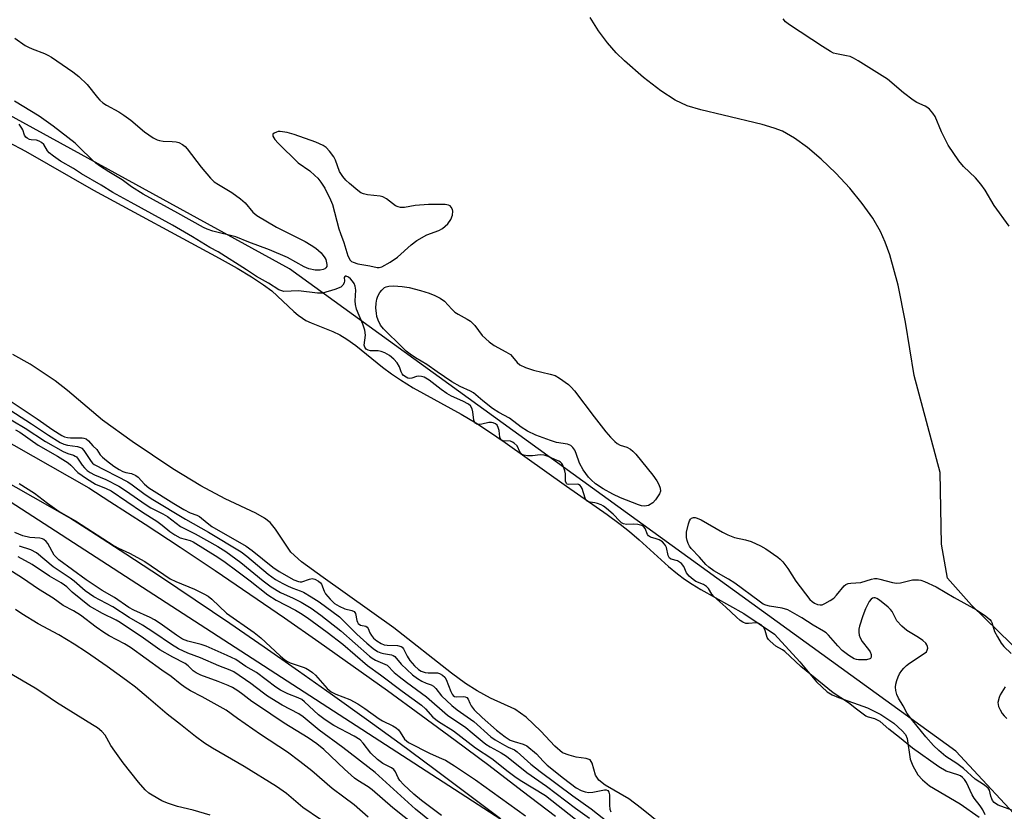
# Model space of a CAD drawing. Units: inches. Extents: x 1219765 to 1225765, y 505458 to 509458.
# Drawn here: x 1221371 to 1221647, y 508871 to 509093 of the extents above; entities that cross this region are included whole.
import ezdxf

# ---------------------------------------------------------------- set-up
doc = ezdxf.new("R2010")
doc.units = ezdxf.units.IN
doc.header["$MEASUREMENT"] = 0
for name, color, linetype in [('HYDRO-Single Line Stream', 4, 'Continuous'), ('HYDRO-Stream Poly Centerlines', 142, 'Continuous'), ('HYDRO-Water Body', 4, 'Continuous'), ('NTRL-Trees', 3, 'Continuous'), ('TRANS-Road', 130, 'Continuous'), ('Undefined', 1, 'Continuous')]:
    doc.layers.add(name, color=color, linetype=linetype)

msp = doc.modelspace()

# ---------------------------------------------------------------- linework, layer by layer
at = {"layer": 'HYDRO-Single Line Stream'}
msp.add_lwpolyline([(1221652.97, 508914.49), (1221638.08, 508929.01), (1221631.33, 508936.62), (1221629.67, 508946.11), (1221629.34, 508966.25), (1221622.03, 508993.54), (1221619.61, 509008.46), (1221617.49, 509018.93), (1221615.14, 509027.44), (1221613.85, 509030.96), (1221612.54, 509033.94), (1221610.37, 509037.69), (1221607.44, 509041.82), (1221603.92, 509046.11), (1221600.01, 509050.34), (1221595.89, 509054.31), (1221592.09, 509057.54), (1221588.41, 509060.19), (1221585.01, 509062.12), (1221582.75, 509063.01), (1221579.36, 509064.03), (1221568.36, 509066.61), (1221562.14, 509068.09), (1221558.26, 509069.26), (1221554.89, 509070.89), (1221550.93, 509073.47), (1221546.05, 509077.24), (1221540.69, 509081.87), (1221538.33, 509084.19), (1221535.92, 509087), (1221533.44, 509090.37), (1221531.02, 509094.07)], dxfattribs=at)
at = {"layer": 'HYDRO-Stream Poly Centerlines'}
for points in [[(1221367.58, 509059.17), (1221372.52, 509056.48), (1221391.58, 509045.55), (1221426.94, 509026.49), (1221431.94, 509023.64), (1221435.96, 509021.21), (1221439.39, 509018.96), (1221441.67, 509017.26), (1221447.86, 509011.48), (1221449.11, 509010.42), (1221450.26, 509009.57), (1221451.26, 509009), (1221452.74, 509008.29), (1221458.79, 509005.85), (1221460.75, 509004.95), (1221462.76, 509003.74), (1221465.23, 509001.96), (1221472.79, 508995.83), (1221475.24, 508993.95), (1221477.81, 508992.25), (1221481.39, 508990.08), (1221494.83, 508982.62), (1221498.93, 508980.22), (1221502.51, 508977.91), (1221507.18, 508974.71), (1221524.37, 508962.45), (1221535.8, 508954.45), (1221539.51, 508951.72), (1221542.1, 508949.7), (1221544.82, 508947.35), (1221553.09, 508939.87), (1221555.56, 508937.79), (1221557.54, 508936.27), (1221559.65, 508934.87), (1221562.16, 508933.37), (1221574.19, 508926.65), (1221582.8, 508920.86), (1221589.89, 508913.06), (1221594.62, 508907.45), (1221597.55, 508904.68), (1221599.01, 508903.82), (1221600.82, 508903.04), (1221608.88, 508900.19), (1221612.65, 508898.26), (1221616.3, 508895.86), (1221618.69, 508893.72), (1221619.54, 508892.63), (1221620.09, 508891.57), (1221620.88, 508885.73), (1221621.64, 508883.84), (1221623.05, 508881.37), (1221624.33, 508879.9), (1221626.36, 508878.29), (1221634.94, 508873.21), (1221640.25, 508869.43)], [(1221554.21, 508864.91), (1221545.5, 508871.9), (1221541.93, 508874.56), (1221535.22, 508878.45), (1221533.49, 508879.89), (1221532.56, 508881.21), (1221531.61, 508884.62), (1221531.02, 508885.55), (1221529.93, 508885.95), (1221527.15, 508886.32), (1221525.14, 508886.83), (1221523.28, 508887.57), (1221521.12, 508889.36), (1221517.2, 508893.65), (1221513.07, 508897.53), (1221509.95, 508899.82), (1221503.09, 508902.9), (1221499.32, 508904.92), (1221496.09, 508907.01), (1221492.09, 508909.93), (1221475.93, 508922.67), (1221456.12, 508936.74), (1221450.03, 508941.16), (1221447.03, 508943.88), (1221442.74, 508950.34), (1221441.24, 508952.18), (1221439.63, 508953.44), (1221437.23, 508954.83), (1221428.57, 508958.83), (1221421.76, 508962.52), (1221413.88, 508967.31), (1221402.44, 508974.95), (1221394.16, 508981), (1221384.29, 508989.28), (1221380.82, 508992), (1221373.85, 508996.71), (1221368.93, 508999.42)]]:
    msp.add_lwpolyline(points, dxfattribs=at)
at = {"layer": 'HYDRO-Water Body'}
for points in [[(1221367.58, 509059.17, 0), (1221372.52, 509056.48, 0), (1221391.58, 509045.55, 0), (1221426.94, 509026.49, 0), (1221431.94, 509023.64, 0), (1221435.96, 509021.21, 0), (1221439.39, 509018.96, 0), (1221441.67, 509017.26, 0), (1221447.86, 509011.48, 0), (1221449.11, 509010.42, 0), (1221450.26, 509009.57, 0), (1221451.26, 509009, 0), (1221452.74, 509008.29, 0), (1221458.79, 509005.85, 0), (1221460.75, 509004.95, 0), (1221462.76, 509003.74, 0), (1221465.23, 509001.96, 0), (1221472.79, 508995.83, 0), (1221475.24, 508993.95, 0), (1221477.81, 508992.25, 0), (1221481.39, 508990.08, 0), (1221494.83, 508982.62, 0), (1221498.93, 508980.22, 0), (1221502.51, 508977.91, 0), (1221507.18, 508974.71, 0), (1221524.37, 508962.45, 0), (1221535.8, 508954.45, 0), (1221539.51, 508951.72, 0), (1221542.1, 508949.7, 0), (1221544.82, 508947.35, 0), (1221553.09, 508939.87, 0), (1221555.56, 508937.79, 0), (1221557.54, 508936.27, 0), (1221559.65, 508934.87, 0), (1221562.16, 508933.37, 0), (1221574.19, 508926.65, 0), (1221582.8, 508920.86, 0), (1221589.89, 508913.06, 0), (1221594.62, 508907.45, 0), (1221597.55, 508904.68, 0), (1221599.01, 508903.82, 0), (1221600.82, 508903.04, 0), (1221608.88, 508900.19, 0), (1221612.65, 508898.26, 0), (1221616.3, 508895.86, 0), (1221618.69, 508893.72, 0), (1221619.54, 508892.63, 0), (1221620.09, 508891.57, 0), (1221620.88, 508885.73, 0), (1221621.64, 508883.84, 0), (1221623.05, 508881.37, 0), (1221624.33, 508879.9, 0), (1221626.36, 508878.29, 0), (1221634.94, 508873.21, 0), (1221640.25, 508869.43, 0)], [(1221554.21, 508864.91, 0), (1221545.5, 508871.9, 0), (1221541.93, 508874.56, 0), (1221535.22, 508878.45, 0), (1221533.49, 508879.89, 0), (1221532.56, 508881.21, 0), (1221531.61, 508884.62, 0), (1221531.02, 508885.55, 0), (1221529.93, 508885.95, 0), (1221527.15, 508886.32, 0), (1221525.14, 508886.83, 0), (1221523.28, 508887.57, 0), (1221521.12, 508889.36, 0), (1221517.2, 508893.65, 0), (1221513.07, 508897.53, 0), (1221509.95, 508899.82, 0), (1221503.09, 508902.9, 0), (1221499.32, 508904.92, 0), (1221496.09, 508907.01, 0), (1221492.09, 508909.93, 0), (1221475.93, 508922.67, 0), (1221456.12, 508936.74, 0), (1221450.03, 508941.16, 0), (1221447.03, 508943.88, 0), (1221442.74, 508950.34, 0), (1221441.24, 508952.18, 0), (1221439.63, 508953.44, 0), (1221437.23, 508954.83, 0), (1221428.57, 508958.83, 0), (1221421.76, 508962.52, 0), (1221413.88, 508967.31, 0), (1221402.44, 508974.95, 0), (1221394.16, 508981, 0), (1221384.29, 508989.28, 0), (1221380.82, 508992, 0), (1221373.85, 508996.71, 0), (1221368.93, 508999.42, 0)]]:
    msp.add_polyline3d(points, dxfattribs=at)
at = {"layer": 'NTRL-Trees'}
for points in [[(1222155.89, 508071.69), (1221993.39, 508292.86), (1221945, 508381.56), (1221841.78, 508631.55), (1221761.14, 508750.89), (1221633.73, 508887.98), (1221446.64, 509023.46), (1221195.22, 509161.62), (1220785.21, 509406.74), (1220697.8, 509457.98), (1222108.23, 509457.84)], [(1220542.29, 509446.32), (1221158.94, 509084.68), (1221304.72, 508999.27), (1221561.15, 508833.15), (1221557.93, 508818.63), (1221543.41, 508796.05), (1221510.7, 508789.73), (1221487, 508805.5), (1221370.62, 508860.66), (1221284.3, 508894.62), (1221201.32, 508936.11), (1221112.92, 508979.41), (1221053.38, 509013.68), (1220975.81, 509040.74), (1220925.3, 509087.65)]]:
    msp.add_lwpolyline(points, dxfattribs=at)
at = {"layer": 'TRANS-Road'}
for points in [[(1220902.2, 509245.87), (1221085.19, 509137.66), (1221242.17, 509046.23), (1221390.31, 508961.94), (1221396.24, 508958.14), (1221406.13, 508951.73), (1221415.98, 508945.25), (1221425.78, 508938.71), (1221435.54, 508932.1), (1221445.25, 508925.43), (1221454.92, 508918.69), (1221464.54, 508911.89), (1221474.12, 508905.02), (1221483.65, 508898.08), (1221493.13, 508891.08), (1221502.56, 508884.02), (1221511.95, 508876.89), (1221521.28, 508869.7)], [(1221505.87, 508868.95), (1221496.54, 508876.03), (1221487.16, 508883.06), (1221477.73, 508890.02), (1221468.26, 508896.91), (1221458.74, 508903.74), (1221449.17, 508910.51), (1221439.56, 508917.21), (1221429.9, 508923.84), (1221420.2, 508930.41), (1221410.46, 508936.92), (1221400.67, 508943.36), (1221390.83, 508949.73), (1221384.92, 508953.52), (1221237.18, 509037.56), (1221080.13, 509129.04), (1220897.07, 509237.29)]]:
    msp.add_lwpolyline(points, dxfattribs=at)
at = {"layer": 'Undefined'}
for points, elevation in [([(1221648.66, 509035.48), (1221644.52, 509041.27), (1221641.92, 509045.53), (1221640.72, 509047.22), (1221639.19, 509049.04), (1221635.85, 509052.22), (1221634.58, 509053.78), (1221631.55, 509058.2), (1221629.7, 509061.95), (1221627.9, 509066.26), (1221627.28, 509067.24), (1221626.28, 509068.32), (1221625.6, 509068.87), (1221625.11, 509069.16), (1221622.78, 509070.24), (1221621.78, 509070.82), (1221618.99, 509072.95), (1221614.52, 509076.73), (1221606.29, 509081.92), (1221605.02, 509082.66), (1221604.03, 509083.08), (1221602.98, 509083.33), (1221600.17, 509083.82), (1221599.36, 509084.09), (1221598.56, 509084.48), (1221596.27, 509085.88), (1221586.99, 509091.99), (1221585.91, 509092.85), (1221585.24, 509093.67)], 182), ([(1221369.53, 509088.28), (1221372.43, 509086.25), (1221373.35, 509085.69), (1221374.37, 509085.23), (1221377.89, 509083.97), (1221378.82, 509083.52), (1221379.83, 509082.9), (1221385.84, 509078.8), (1221387.46, 509077.54), (1221389.81, 509075.23), (1221392.74, 509071.59), (1221393.44, 509070.83), (1221394.21, 509070.14), (1221395.28, 509069.41), (1221398.7, 509067.54), (1221400.17, 509066.6), (1221402.08, 509065.2), (1221405.96, 509061.98), (1221408.41, 509060.29), (1221409.45, 509059.72), (1221410.14, 509059.49), (1221411.21, 509059.34), (1221413.71, 509059.26), (1221414.78, 509059.15), (1221415.6, 509058.93), (1221416.64, 509058.42), (1221417.31, 509057.86), (1221417.9, 509057.21), (1221421.87, 509051.99), (1221424.47, 509048.95), (1221425.49, 509047.93), (1221426.67, 509047.12), (1221430.44, 509044.88), (1221432.92, 509043.12), (1221434.16, 509042), (1221436.35, 509039.39), (1221437.47, 509038.49), (1221443.04, 509035.14), (1221451, 509031.12), (1221452.76, 509030.13), (1221454.01, 509029.32), (1221455.49, 509027.94), (1221456.55, 509026.58), (1221456.8, 509026.05), (1221457.05, 509025.2), (1221457.13, 509024.66), (1221457.08, 509024.15), (1221456.88, 509023.77), (1221456.53, 509023.49), (1221456.05, 509023.31), (1221455.24, 509023.14), (1221453.82, 509023.07), (1221452.08, 509023.46), (1221450.72, 509024.04), (1221446.05, 509026.7), (1221441.04, 509028.83), (1221435.2, 509030.99), (1221431.55, 509032.44), (1221425.14, 509034.08), (1221423.52, 509034.61), (1221422.46, 509035.08), (1221415.33, 509039.08), (1221405.52, 509044.42), (1221402.25, 509046.52), (1221399.66, 509048.45), (1221395.97, 509050.68), (1221393.32, 509052.41), (1221392.3, 509053.16), (1221391.21, 509054.1), (1221387.68, 509057.6), (1221386.43, 509058.73), (1221380.25, 509063.58), (1221376.4, 509066.33), (1221369.47, 509070.61)], 182), ([(1221641.95, 508870.09), (1221641.3, 508871.49), (1221640.57, 508872.61), (1221638.83, 508874.75), (1221638.28, 508875.75), (1221636.71, 508879.15), (1221636.19, 508879.99), (1221635.6, 508880.62), (1221635.01, 508881.02), (1221634.32, 508881.34), (1221630.99, 508882.39), (1221628.92, 508883.55), (1221621.51, 508888.88), (1221617.94, 508891.82), (1221614.89, 508894.14), (1221612.47, 508896.3), (1221611.02, 508897.08), (1221609.23, 508897.51), (1221608.49, 508897.85), (1221605.81, 508899.8), (1221603.55, 508901.57), (1221599.29, 508904.39), (1221590.16, 508911.79), (1221585.71, 508916.02), (1221585.03, 508916.5), (1221583.22, 508917.53), (1221581.56, 508918.88), (1221581.1, 508919.36), (1221580.74, 508919.96), (1221580.15, 508921.93), (1221579.81, 508922.71), (1221579.09, 508923.49), (1221578.39, 508923.88), (1221577.66, 508924.03), (1221575.48, 508923.85), (1221574.75, 508923.89), (1221573.92, 508924.19), (1221573.17, 508924.72), (1221572.1, 508925.65), (1221569.19, 508928.45), (1221565.81, 508931.43), (1221565.21, 508932.11), (1221564.24, 508933.66), (1221563.72, 508934.27), (1221562.84, 508934.85), (1221560.68, 508935.67), (1221559.94, 508936.2), (1221558.89, 508937.12), (1221558.11, 508938.09), (1221557.39, 508939.85), (1221556.68, 508940.66), (1221555.55, 508941.43), (1221553.8, 508941.95), (1221553.35, 508942.25), (1221552.99, 508942.92), (1221552.46, 508945.19), (1221552.24, 508945.72), (1221551.94, 508946.18), (1221551.35, 508946.76), (1221550.42, 508947.36), (1221549.63, 508947.66), (1221547.99, 508948.09), (1221547.4, 508948.44), (1221547.11, 508948.86), (1221546.5, 508950.5), (1221546.09, 508951), (1221545.53, 508951.34), (1221544.42, 508951.62), (1221543.24, 508951.73), (1221541.27, 508951.68), (1221540.38, 508951.87), (1221539.84, 508952.17), (1221539.34, 508952.57), (1221537.55, 508954.52), (1221535.68, 508956.17), (1221534.79, 508956.85), (1221534.1, 508957.22), (1221533.11, 508957.6), (1221532.33, 508957.76), (1221531.02, 508957.89), (1221530.6, 508958.01), (1221530.19, 508958.26), (1221529.88, 508958.61), (1221529.63, 508959.08), (1221528.8, 508961.81), (1221528.55, 508962.27), (1221528.23, 508962.64), (1221527.81, 508962.89), (1221527.45, 508962.98), (1221524.98, 508962.89), (1221524.56, 508963.01), (1221524.37, 508963.17), (1221524.16, 508963.84), (1221524.12, 508965.86), (1221523.98, 508966.71), (1221523.38, 508968.29), (1221523.1, 508968.75), (1221522.72, 508969.13), (1221522.24, 508969.44), (1221521.18, 508969.95), (1221519.22, 508970.74), (1221518.1, 508971.11), (1221517.05, 508971.22), (1221514.87, 508970.98), (1221513.5, 508970.97), (1221512.47, 508971.1), (1221511.95, 508971.33), (1221511.45, 508971.87), (1221510.55, 508973.76), (1221509.74, 508974.54), (1221509.25, 508974.83), (1221508.73, 508975.03), (1221506.62, 508975.16), (1221506.06, 508975.45), (1221505.86, 508975.75), (1221505.71, 508976.21), (1221505.47, 508978.1), (1221505.27, 508978.88), (1221504.91, 508979.54), (1221504.44, 508979.98), (1221503.82, 508980.26), (1221503.39, 508980.34), (1221502.58, 508980.29), (1221500.66, 508979.86), (1221499.86, 508979.77), (1221499.27, 508979.86), (1221498.87, 508980.1), (1221498.58, 508980.5), (1221498.42, 508981.01), (1221498.15, 508983.35), (1221497.94, 508984.19), (1221497.47, 508984.97), (1221496.87, 508985.48), (1221495.32, 508986.33), (1221492.1, 508987.75), (1221490.84, 508988.43), (1221489.19, 508989.56), (1221485.81, 508992.24), (1221484.46, 508993.02), (1221483.71, 508993.24), (1221482.86, 508993.28), (1221482.31, 508993.19), (1221481.03, 508992.8), (1221480.35, 508992.71), (1221479.87, 508992.8), (1221479.4, 508993.01), (1221478.69, 508993.51), (1221478.23, 508994.02), (1221477.97, 508994.58), (1221477.54, 508995.95), (1221476.84, 508997.08), (1221475.94, 508998.09), (1221474.71, 508999.1), (1221473.43, 508999.85), (1221472.34, 509000.29), (1221471.54, 509000.4), (1221469.42, 509000.4), (1221468.75, 509000.59), (1221468.19, 509000.95), (1221467.79, 509001.44), (1221467.64, 509002.04), (1221467.96, 509004.8), (1221467.82, 509006.29), (1221467.27, 509007.9), (1221465.5, 509012.14), (1221465.15, 509013.42), (1221465.07, 509014.53), (1221465.26, 509017.48), (1221465.12, 509018.61), (1221464.78, 509019.35), (1221464.3, 509020.04), (1221463.76, 509020.67), (1221463.18, 509021.16), (1221462.6, 509021.41), (1221462.28, 509021.41), (1221462.15, 509021.33), (1221462.03, 509021.02), (1221462.09, 509020.06), (1221462.01, 509019.56), (1221461.64, 509018.87), (1221461.04, 509018.33), (1221459.41, 509017.67), (1221455.93, 509016.68), (1221454.48, 509016.61), (1221449.15, 509017.26), (1221445.1, 509017.13), (1221444.46, 509017.25), (1221443.66, 509017.61), (1221440.76, 509019.49), (1221437.4, 509021.29), (1221434.59, 509023.17), (1221426.66, 509028.23), (1221424.32, 509029.49), (1221419.39, 509032.5), (1221413.84, 509035.7), (1221402.2, 509042.12), (1221397.03, 509044.88), (1221393.81, 509046.97), (1221388.29, 509050.14), (1221385.98, 509051.66), (1221382.38, 509053.76), (1221380.39, 509055.15), (1221379.21, 509056.1), (1221378.75, 509056.65), (1221377.64, 509058.38), (1221377.05, 509058.93), (1221376.36, 509059.33), (1221375.63, 509059.6), (1221374.14, 509059.69), (1221373.68, 509059.82), (1221373.02, 509060.18), (1221372.63, 509060.5), (1221372.22, 509061.05), (1221371.75, 509062.5), (1221371.52, 509062.99), (1221370.76, 509064.13)], 180), ([(1221362.22, 508987.59), (1221374.22, 508979.97), (1221378.97, 508976.73), (1221382.29, 508974.74), (1221383.29, 508974.24), (1221384.31, 508973.9), (1221387.09, 508973.58), (1221387.98, 508973.31), (1221388.31, 508973.07), (1221388.86, 508972.47), (1221390.96, 508969.34), (1221391.34, 508968.9), (1221391.81, 508968.52), (1221401.28, 508963.64), (1221402.47, 508962.83), (1221406.09, 508960.1), (1221408.31, 508958.66), (1221417.48, 508953.17), (1221423.87, 508949.51), (1221433.09, 508943.94), (1221434.69, 508942.8), (1221440.7, 508937.68), (1221442.73, 508936.23), (1221444.73, 508935.09), (1221446.27, 508934.33), (1221447.56, 508933.78), (1221449.63, 508933.07), (1221450.56, 508932.66), (1221452.75, 508931.35), (1221454.94, 508929.9), (1221460.68, 508925.7), (1221465.57, 508920.84), (1221468.34, 508918.35), (1221470.15, 508916.84), (1221471.39, 508916.02), (1221472.32, 508915.61), (1221473.08, 508915.4), (1221475.24, 508915.05), (1221475.74, 508914.89), (1221476.17, 508914.63), (1221477.97, 508912.42), (1221481.22, 508909.4), (1221482.62, 508908.36), (1221483.79, 508907.66), (1221485.03, 508907.07), (1221486.43, 508906.6), (1221487.1, 508906.22), (1221487.74, 508905.58), (1221489.3, 508903.55), (1221492.23, 508900.79), (1221493.71, 508899.61), (1221498.37, 508896.36), (1221503.18, 508892), (1221504.35, 508891.21), (1221507.03, 508889.64), (1221508.03, 508889.12), (1221509.78, 508888.36), (1221510.58, 508887.85), (1221514.44, 508884.37), (1221517.04, 508882.28), (1221526.2, 508875.46), (1221531.33, 508871.83), (1221536.21, 508868)], 182), ([(1221367.98, 508986.57), (1221375.8, 508981.32), (1221380.16, 508978.29), (1221382.75, 508976.66), (1221383.49, 508976.29), (1221384.31, 508976.06), (1221385.17, 508976), (1221388.4, 508976.03), (1221388.95, 508975.95), (1221389.59, 508975.7), (1221390.18, 508975.19), (1221391.43, 508973.75), (1221392.52, 508972.69), (1221393.48, 508971.27), (1221394.13, 508970.53), (1221395.24, 508969.6), (1221397.36, 508968.05), (1221398.84, 508967.09), (1221399.86, 508966.55), (1221400.67, 508966.3), (1221402.29, 508965.99), (1221403.51, 508965.47), (1221404.16, 508964.91), (1221405.89, 508963.01), (1221407.18, 508962), (1221414.18, 508957.53), (1221416.97, 508955.88), (1221418.78, 508954.93), (1221420.62, 508954.3), (1221421.37, 508953.94), (1221423.49, 508952.11), (1221424.82, 508951.14), (1221434.5, 508945.56), (1221436.17, 508944.34), (1221441.97, 508939.67), (1221443.76, 508938.48), (1221447.88, 508936.16), (1221449.14, 508935.61), (1221449.65, 508935.53), (1221450.15, 508935.57), (1221452.23, 508936.29), (1221453, 508936.46), (1221453.78, 508936.35), (1221454.79, 508935.76), (1221455.33, 508935.29), (1221455.64, 508934.86), (1221456.37, 508932.92), (1221456.74, 508932.17), (1221458.04, 508930.65), (1221459.31, 508929.47), (1221460.55, 508928.7), (1221462.17, 508928), (1221464.11, 508927.52), (1221464.76, 508927.22), (1221465.15, 508926.65), (1221465.57, 508924.72), (1221465.75, 508924.2), (1221465.96, 508923.88), (1221466.62, 508923.39), (1221468.06, 508923.06), (1221468.47, 508922.84), (1221468.75, 508922.48), (1221469.23, 508921.25), (1221469.63, 508920.51), (1221470.27, 508919.77), (1221471.17, 508919), (1221472.4, 508918.2), (1221473.24, 508917.9), (1221474.09, 508917.8), (1221476.97, 508917.66), (1221477.99, 508917.39), (1221478.31, 508917.16), (1221478.64, 508916.74), (1221479.64, 508914.65), (1221480.43, 508913.45), (1221481.75, 508911.92), (1221482.85, 508910.97), (1221483.63, 508910.5), (1221484.72, 508910.12), (1221485.58, 508910), (1221488.18, 508909.97), (1221488.8, 508909.79), (1221489.63, 508909.31), (1221490.23, 508908.75), (1221490.64, 508908.09), (1221491.92, 508904.75), (1221492.31, 508904), (1221492.62, 508903.63), (1221493.01, 508903.37), (1221493.52, 508903.22), (1221495.58, 508903.31), (1221496, 508903.27), (1221496.46, 508903.07), (1221496.83, 508902.63), (1221497.28, 508901.5), (1221497.66, 508900.77), (1221498.48, 508899.64), (1221500.7, 508897.48), (1221504.73, 508893.89), (1221507.22, 508892.05), (1221508.64, 508891.12), (1221509.75, 508890.67), (1221512.22, 508890), (1221513.25, 508889.46), (1221515.97, 508887.29), (1221517.82, 508885.16), (1221518.96, 508884.06), (1221523.54, 508880.39), (1221527.14, 508877.68), (1221528.57, 508876.91), (1221529.62, 508876.6), (1221530.7, 508876.42), (1221531.85, 508876.5), (1221535.04, 508877.12), (1221535.56, 508877.11), (1221536.03, 508876.9), (1221536.3, 508876.52), (1221536.45, 508875.75), (1221536.45, 508872.8), (1221536.56, 508871.66), (1221536.89, 508870.91)], 180), ([(1221365.49, 508982.86), (1221372.4, 508978.75), (1221378.15, 508974.95), (1221383.09, 508972.17), (1221384.37, 508971.6), (1221386, 508971.1), (1221386.49, 508970.87), (1221386.82, 508970.63), (1221387.34, 508970.05), (1221388.48, 508968.28), (1221389.05, 508967.55), (1221389.81, 508966.87), (1221390.71, 508966.26), (1221391.93, 508965.63), (1221395.1, 508964.33), (1221398.72, 508962.43), (1221400.61, 508961.22), (1221406.39, 508957.15), (1221407.75, 508956.35), (1221411.05, 508954.66), (1221412.37, 508953.87), (1221416, 508951.1), (1221420.15, 508949.07), (1221426.52, 508945.47), (1221428.75, 508944.07), (1221433.01, 508940.96), (1221439.21, 508935.88), (1221441.54, 508934.12), (1221444.13, 508932.6), (1221447.7, 508930.97), (1221449.96, 508929.84), (1221452.72, 508928.13), (1221455.43, 508926.23), (1221461.05, 508921.76), (1221469.12, 508914.65), (1221469.84, 508914.13), (1221470.83, 508913.56), (1221473.45, 508912.44), (1221474.03, 508912.11), (1221476.06, 508910.13), (1221477.4, 508909), (1221479.5, 508907.38), (1221485.09, 508903.3), (1221490.97, 508898.06), (1221496.13, 508894.6), (1221497.92, 508893.17), (1221500.71, 508890.77), (1221501.8, 508889.96), (1221502.96, 508889.23), (1221506.06, 508887.51), (1221507.52, 508886.57), (1221513.25, 508882), (1221518.79, 508878.13), (1221526.9, 508871.97), (1221530.87, 508869.21)], 184), ([(1221369.68, 508978.25), (1221370.94, 508977.55), (1221376.12, 508973.91), (1221381.48, 508970.89), (1221384.46, 508968.97), (1221385.3, 508968.31), (1221387.2, 508966.25), (1221389.63, 508964.55), (1221392.15, 508962.97), (1221395.22, 508961.8), (1221396.54, 508961.08), (1221405.33, 508955.1), (1221409.41, 508952.63), (1221410.92, 508951.51), (1221413.09, 508949.71), (1221414.48, 508948.76), (1221415.96, 508947.96), (1221418.75, 508947.13), (1221419.59, 508946.79), (1221426.55, 508942.49), (1221428.6, 508941.09), (1221431.83, 508938.69), (1221435.61, 508935.82), (1221440.59, 508931.88), (1221442.93, 508930.43), (1221448.33, 508927.63), (1221449.77, 508926.8), (1221451.63, 508925.54), (1221457.24, 508921.42), (1221461.65, 508918.03), (1221468.54, 508912.07), (1221472.2, 508909.46), (1221478.24, 508904.81), (1221483.67, 508900.93), (1221484.84, 508899.86), (1221486.91, 508897.59), (1221488.44, 508896.29), (1221492.68, 508893.74), (1221498.84, 508888.95), (1221503.49, 508885.92), (1221508.06, 508882.26), (1221509.93, 508880.88), (1221511.41, 508879.89), (1221518.49, 508875.51), (1221526.9, 508868.94)], 186), ([(1221370.74, 508963.15), (1221375.02, 508960.43), (1221378.66, 508957.61), (1221381.94, 508955.27), (1221386.56, 508952.69), (1221397.39, 508945.68), (1221398.64, 508945.02), (1221401.74, 508943.61), (1221406.07, 508941.28), (1221413.18, 508936.38), (1221414.72, 508935.62), (1221420.01, 508933.51), (1221422.64, 508932.22), (1221423.82, 508931.53), (1221424.81, 508930.71), (1221428.94, 508926.75), (1221436.75, 508921.3), (1221438.6, 508919.87), (1221444.01, 508914.76), (1221445.33, 508913.68), (1221446.07, 508913.2), (1221446.83, 508912.84), (1221450.51, 508911.61), (1221451.27, 508911.29), (1221452.21, 508910.76), (1221453.1, 508910.12), (1221453.96, 508909.34), (1221457.26, 508905.64), (1221458.38, 508904.7), (1221459.65, 508904), (1221463.55, 508902.51), (1221465.85, 508901.33), (1221467.78, 508900.02), (1221471.78, 508897.09), (1221472.79, 508896.53), (1221475.66, 508895.15), (1221476.63, 508894.56), (1221477.22, 508894), (1221477.73, 508893.37), (1221478.94, 508891.41), (1221479.45, 508890.86), (1221480.05, 508890.4), (1221486.16, 508887.31), (1221489.35, 508885.96), (1221490.4, 508885.42), (1221492.94, 508883.89), (1221498.82, 508879.9), (1221512.88, 508869.83)], 188), ([(1221649.43, 508871.41), (1221645.64, 508872.87), (1221644.88, 508873.27), (1221644.48, 508873.59), (1221644.02, 508874.14), (1221643.78, 508874.58), (1221643.54, 508875.36), (1221643.21, 508877), (1221642.81, 508877.64), (1221641.78, 508878.47), (1221639.18, 508880.11), (1221635.89, 508883.15), (1221634.02, 508884.52), (1221630.94, 508886.51), (1221628.94, 508888.16), (1221627.46, 508889.62), (1221625.31, 508891.98), (1221621.6, 508896.52), (1221620.03, 508898.62), (1221618.89, 508900.71), (1221617.58, 508902.88), (1221617.13, 508903.91), (1221616.89, 508905.06), (1221616.82, 508905.94), (1221616.9, 508906.77), (1221617.18, 508907.85), (1221617.55, 508908.9), (1221617.94, 508909.68), (1221618.57, 508910.66), (1221619.09, 508911.32), (1221619.83, 508912.05), (1221620.7, 508912.73), (1221625.15, 508915.57), (1221625.49, 508915.94), (1221625.71, 508916.4), (1221625.81, 508916.9), (1221625.78, 508917.4), (1221625.58, 508917.89), (1221625.26, 508918.34), (1221624.44, 508919.1), (1221623.28, 508919.9), (1221619.93, 508921.92), (1221618.56, 508923.06), (1221617.19, 508924.62), (1221615.84, 508927.18), (1221615.36, 508927.82), (1221614.75, 508928.41), (1221612.26, 508930.38), (1221611.56, 508930.83), (1221611.1, 508931.03), (1221610.67, 508931.07), (1221610.28, 508930.94), (1221609.91, 508930.67), (1221609.41, 508930.02), (1221608.31, 508927.95), (1221607.56, 508926), (1221606.66, 508923.13), (1221606.52, 508922.27), (1221606.5, 508921.42), (1221606.58, 508920.58), (1221606.82, 508919.79), (1221607.41, 508918.8), (1221609.22, 508916.56), (1221609.67, 508915.87), (1221609.92, 508915.13), (1221609.93, 508914.41), (1221609.76, 508914.04), (1221609.6, 508913.91), (1221608.66, 508913.67), (1221606.38, 508913.65), (1221605.82, 508913.74), (1221605.18, 508913.96), (1221603.69, 508914.87), (1221601.84, 508916.31), (1221600.61, 508917.57), (1221597.93, 508920.62), (1221597.3, 508921.2), (1221596.6, 508921.68), (1221593.64, 508923.38), (1221590.45, 508925.46), (1221586.58, 508927.67), (1221584.92, 508928.2), (1221581.36, 508928.69), (1221580.34, 508928.98), (1221579.6, 508929.32), (1221578.46, 508930.08), (1221571.7, 508935.14), (1221569.89, 508936.28), (1221565.82, 508938.64), (1221564.33, 508939.67), (1221563.52, 508940.45), (1221561.75, 508942.52), (1221559.41, 508944.89), (1221558.93, 508945.55), (1221558.55, 508946.32), (1221558.27, 508947.15), (1221558.1, 508948.02), (1221558.06, 508949.49), (1221558.63, 508951.83), (1221558.93, 508952.66), (1221559.19, 508953.14), (1221559.51, 508953.45), (1221560.07, 508953.65), (1221560.58, 508953.61), (1221561.12, 508953.44), (1221562.19, 508952.93), (1221568.2, 508949.51), (1221569.71, 508948.73), (1221571.53, 508948.05), (1221574.65, 508947.32), (1221576.26, 508946.84), (1221578.9, 508945.7), (1221580.41, 508944.84), (1221583.75, 508942.51), (1221584.42, 508941.96), (1221585.19, 508941.14), (1221586.58, 508939.34), (1221588.8, 508935.7), (1221592.69, 508930.57), (1221593.34, 508929.99), (1221594.08, 508929.54), (1221594.87, 508929.19), (1221595.67, 508929.05), (1221596.18, 508929.14), (1221596.95, 508929.47), (1221598.47, 508930.34), (1221599.44, 508931), (1221600.24, 508931.8), (1221602.38, 508934.44), (1221602.79, 508934.78), (1221603.45, 508935.06), (1221604.25, 508935.18), (1221607.03, 508935.39), (1221610.06, 508936.34), (1221610.87, 508936.5), (1221611.63, 508936.48), (1221612.4, 508936.34), (1221615.98, 508935.39), (1221617.08, 508935.21), (1221618.18, 508935.32), (1221621.53, 508936.08), (1221623.21, 508936.16), (1221623.86, 508936.04), (1221624.96, 508935.63), (1221628.2, 508934.18), (1221633.26, 508931.12), (1221639.48, 508927.72), (1221642.13, 508925.87), (1221643.24, 508924.96), (1221643.6, 508924.54), (1221643.83, 508924.1), (1221644.6, 508921.65), (1221645.38, 508920.09), (1221646.47, 508918.36), (1221647.16, 508917.43), (1221649.26, 508915.45)], 182), ([(1221489.36, 508869.94), (1221483.68, 508874.11), (1221481.55, 508875.94), (1221478.63, 508878.67), (1221477.66, 508879.71), (1221477.15, 508880.48), (1221476.36, 508882.23), (1221475.93, 508882.87), (1221475.32, 508883.32), (1221472.88, 508884.51), (1221471.33, 508885.64), (1221469.49, 508887.45), (1221467.32, 508890.28), (1221466.52, 508891.14), (1221464.84, 508892.21), (1221459.11, 508895.2), (1221456.68, 508896.76), (1221454.79, 508898.23), (1221450.89, 508901.86), (1221450.1, 508902.48), (1221449.11, 508902.96), (1221446.18, 508904.06), (1221444.09, 508905.11), (1221442.79, 508905.99), (1221437.38, 508910.06), (1221434.38, 508911.73), (1221432.56, 508913.1), (1221431.57, 508913.72), (1221429.14, 508914.88), (1221423.22, 508917.49), (1221421.88, 508917.91), (1221418.09, 508918.89), (1221416.6, 508919.48), (1221414.9, 508920.53), (1221410.38, 508923.86), (1221408.76, 508924.89), (1221407.53, 508925.55), (1221402.96, 508927.63), (1221401.55, 508928.36), (1221397.48, 508931.14), (1221394.04, 508933.15), (1221389.56, 508936.09), (1221381.9, 508941.76), (1221380.62, 508943.06), (1221378.77, 508946.28), (1221378.29, 508946.93), (1221377.72, 508947.45), (1221377.28, 508947.67), (1221376.54, 508947.86), (1221373.78, 508948.04), (1221371.81, 508948.46), (1221369.5, 508949.4)], 188), ([(1221486.92, 508867.77), (1221482, 508871.73), (1221470.73, 508881.99), (1221461.65, 508889.06), (1221454.99, 508893.92), (1221450.49, 508897.61), (1221449.31, 508898.48), (1221444.59, 508900.95), (1221440.43, 508903.45), (1221439.3, 508904.25), (1221435.75, 508907.02), (1221431.05, 508910.25), (1221429.98, 508910.75), (1221426.79, 508911.97), (1221421.67, 508914.21), (1221418.09, 508915.49), (1221415.48, 508916.78), (1221413.54, 508917.92), (1221408.52, 508921.37), (1221405.35, 508923.37), (1221401.61, 508925.55), (1221397.08, 508928.52), (1221391.69, 508931.33), (1221389.28, 508932.99), (1221386.19, 508935.75), (1221385.07, 508936.63), (1221380.28, 508939.79), (1221375.62, 508943.74), (1221374.06, 508944.54), (1221370.83, 508945.62)], 186), ([(1221488.38, 508861.94), (1221475.7, 508872.04), (1221469.83, 508877.17), (1221468.73, 508877.94), (1221465.79, 508879.72), (1221464.86, 508880.4), (1221462.04, 508882.9), (1221456.28, 508888.44), (1221454.3, 508890.05), (1221451.9, 508891.76), (1221445.17, 508895.9), (1221437.63, 508900.89), (1221436.04, 508901.99), (1221433.53, 508903.93), (1221432.1, 508904.92), (1221430.63, 508905.83), (1221429.42, 508906.42), (1221426.65, 508907.55), (1221421.74, 508909.35), (1221420.45, 508909.95), (1221419.57, 508910.56), (1221418.19, 508911.99), (1221417.39, 508912.66), (1221413.93, 508914.38), (1221410.21, 508916.44), (1221405.61, 508919.73), (1221399.12, 508924.16), (1221397.94, 508924.83), (1221394.14, 508926.67), (1221390.53, 508928.7), (1221385.62, 508932.66), (1221384.12, 508934.14), (1221383.49, 508934.66), (1221382.55, 508935.27), (1221379.3, 508937.13), (1221374.39, 508940.41), (1221370.45, 508942.6)], 184), ([(1221468.7, 508869.49), (1221464.82, 508872.94), (1221461.89, 508875.03), (1221458.63, 508877.51), (1221452.92, 508882.46), (1221449.52, 508885.13), (1221446.06, 508887.68), (1221438.47, 508892.66), (1221432, 508897.13), (1221428.85, 508899.5), (1221422.08, 508903.25), (1221418.84, 508904.94), (1221417.36, 508905.84), (1221415.92, 508906.86), (1221413.46, 508908.93), (1221410.82, 508910.72), (1221402.05, 508917.12), (1221400.31, 508918.17), (1221396.02, 508920.43), (1221394.53, 508921.31), (1221392.38, 508922.78), (1221388.01, 508926.17), (1221385.97, 508927.4), (1221383.1, 508928.91), (1221380.34, 508930.94), (1221376.19, 508933.54), (1221371.71, 508936.58), (1221366.11, 508940.14)], 182), ([(1221455.36, 508868.81), (1221450.35, 508872.18), (1221445.83, 508876.12), (1221442.96, 508878.09), (1221433.96, 508883.66), (1221425.01, 508888.84), (1221422.76, 508890.25), (1221420.28, 508892.09), (1221416.06, 508895.5), (1221412.3, 508898.36), (1221407.09, 508902.91), (1221403.4, 508905.98), (1221400.9, 508907.87), (1221395.42, 508911.76), (1221389.61, 508915.81), (1221386.2, 508918.04), (1221381.89, 508920.66), (1221376.11, 508923.8), (1221371.52, 508926.54), (1221369.74, 508927.77)], 180), ([(1221424.4, 508870.03), (1221419.58, 508871.38), (1221415.22, 508872.49), (1221412.37, 508873.35), (1221410.79, 508874.05), (1221408.08, 508875.59), (1221407.17, 508876.24), (1221406.13, 508877.17), (1221404.22, 508879.31), (1221399.94, 508884.71), (1221397.58, 508887.96), (1221396.46, 508889.62), (1221395.39, 508891.67), (1221394.86, 508892.51), (1221393.92, 508893.5), (1221392.7, 508894.54), (1221391.37, 508895.43), (1221381.23, 508901.67), (1221377.71, 508904.1), (1221375.28, 508905.66), (1221368.02, 508909.9)], 178), ([(1221647.55, 508906.04), (1221646.17, 508903.83), (1221645.84, 508903.03), (1221645.55, 508901.63), (1221645.56, 508901.08), (1221645.69, 508900.57), (1221646.17, 508899.57), (1221646.75, 508898.61), (1221647.26, 508897.95), (1221648.01, 508897.17)], 182)]:
    msp.add_lwpolyline(points, dxfattribs=dict(at, elevation=elevation))
for points, elevation in [([(1221443.99, 509062.05), (1221443.45, 509062.01), (1221442.95, 509061.88), (1221442.3, 509061.55), (1221442.01, 509061.27), (1221441.94, 509061.1), (1221441.96, 509060.75), (1221442.55, 509059.77), (1221443.43, 509058.81), (1221449.08, 509053.29), (1221452.31, 509051), (1221453.8, 509049.72), (1221454.57, 509048.9), (1221455.44, 509047.8), (1221456.52, 509046.15), (1221458.16, 509042.82), (1221458.71, 509041.51), (1221460.48, 509034.75), (1221460.93, 509033.39), (1221461.91, 509030.89), (1221463.04, 509027.14), (1221463.68, 509025.95), (1221464.03, 509025.58), (1221464.48, 509025.3), (1221465.79, 509024.87), (1221469.18, 509024.35), (1221471.23, 509023.82), (1221471.83, 509023.82), (1221472.57, 509024.05), (1221474.94, 509025.37), (1221476.97, 509026.75), (1221480.83, 509030.23), (1221482.4, 509031.43), (1221485.2, 509033), (1221488.53, 509034.25), (1221489.56, 509034.8), (1221491.08, 509036.16), (1221491.98, 509037.3), (1221492.43, 509038.58), (1221492.5, 509039.64), (1221492.37, 509040.14), (1221492.02, 509040.8), (1221491.71, 509041.16), (1221491.31, 509041.39), (1221490.35, 509041.53), (1221485.71, 509041.57), (1221481.97, 509041.23), (1221478.91, 509040.72), (1221477.84, 509040.71), (1221477.11, 509040.88), (1221476.39, 509041.21), (1221473.86, 509043.16), (1221472.89, 509043.73), (1221472.06, 509043.93), (1221468.56, 509044.3), (1221467.46, 509044.55), (1221466.69, 509044.85), (1221465.79, 509045.45), (1221463.5, 509047.44), (1221462.49, 509048.39), (1221461.61, 509049.41), (1221460.72, 509050.77), (1221459.54, 509053.96), (1221459.06, 509054.97), (1221457.92, 509056.57), (1221456.92, 509057.56), (1221456.08, 509058.07), (1221454.04, 509059.08), (1221447.93, 509061.23), (1221445.96, 509061.8)], 180), ([(1221546.33, 508956.83), (1221545.47, 508956.94), (1221544.63, 508957.18), (1221539.59, 508959.13), (1221537.46, 508960.17), (1221534.66, 508961.68), (1221532.54, 508963.1), (1221531.35, 508964.17), (1221530.59, 508964.99), (1221529.13, 508966.99), (1221528.05, 508968.88), (1221527.15, 508971.63), (1221526.78, 508972.53), (1221526.21, 508973.32), (1221525.62, 508973.81), (1221524.66, 508974.18), (1221521.65, 508974.73), (1221519.95, 508975.25), (1221515.8, 508976.77), (1221513.5, 508977.92), (1221511.73, 508979), (1221508.38, 508981.5), (1221505.4, 508983.15), (1221503.67, 508984.25), (1221500.93, 508986.4), (1221498.26, 508988.64), (1221497.43, 508989.11), (1221494.57, 508990.45), (1221492.24, 508991.74), (1221488.06, 508994.54), (1221485.24, 508996.62), (1221482.05, 508998.48), (1221480.53, 508999.52), (1221479.43, 509000.38), (1221478.36, 509001.34), (1221473.04, 509006.62), (1221472.21, 509007.68), (1221471.58, 509009.01), (1221471.19, 509010.13), (1221471.03, 509010.98), (1221470.91, 509012.43), (1221470.94, 509013.87), (1221471.14, 509014.95), (1221471.42, 509015.75), (1221472, 509016.78), (1221472.53, 509017.49), (1221473.34, 509018.19), (1221473.8, 509018.41), (1221474.52, 509018.62), (1221475.87, 509018.71), (1221478.24, 509018.53), (1221480.28, 509018.19), (1221483.45, 509017.4), (1221485.87, 509016.64), (1221487.44, 509016.01), (1221488.96, 509015.19), (1221490.14, 509014.39), (1221492.19, 509012.12), (1221493.06, 509011.32), (1221493.98, 509010.74), (1221496.49, 509009.38), (1221497.46, 509008.73), (1221498.64, 509007.52), (1221500.78, 509004.78), (1221502.73, 509002.95), (1221504.13, 509001.91), (1221507.42, 509000.17), (1221508.65, 508999.37), (1221509.28, 508998.77), (1221510.58, 508997.18), (1221511.33, 508996.49), (1221512.88, 508995.73), (1221515.1, 508994.97), (1221519.78, 508993.93), (1221521.19, 508993.5), (1221522.4, 508992.79), (1221524.94, 508990.96), (1221525.76, 508990.2), (1221526.68, 508989.16), (1221532.18, 508981.86), (1221535.46, 508977.67), (1221536.78, 508976.16), (1221537.97, 508974.94), (1221538.62, 508974.42), (1221539.52, 508973.97), (1221541.35, 508973.35), (1221542.35, 508972.78), (1221543.03, 508972.26), (1221543.83, 508971.4), (1221548.63, 508965.49), (1221549.8, 508963.91), (1221550.36, 508962.89), (1221550.74, 508961.84), (1221550.76, 508961.06), (1221550.48, 508960.31), (1221549.42, 508958.6), (1221548.65, 508957.75), (1221547.42, 508957.03), (1221546.88, 508956.87)], 182)]:
    msp.add_lwpolyline(points, close=True, dxfattribs=dict(at, elevation=elevation))

doc.saveas('drawing.dxf')
